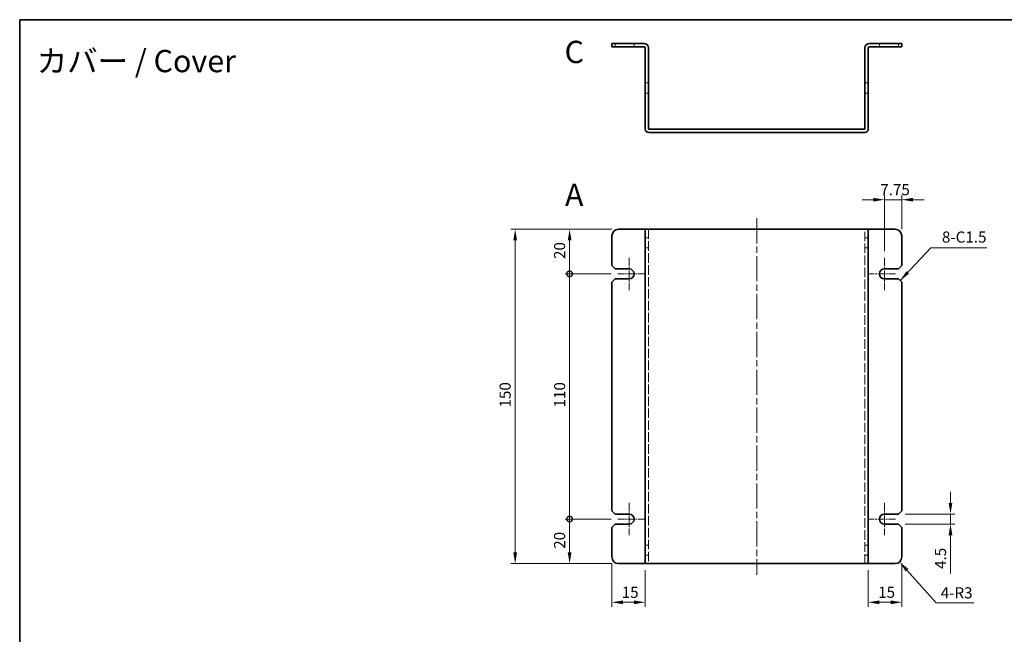
# Model space of a CAD drawing. Units: millimetres. Extents: x 29 to 2395, y 16 to 578.
# Drawn here: x 821 to 1262, y 302 to 578 of the extents above; entities that cross this region are included whole.
import ezdxf

# ---------------------------------------------------------------- set-up
doc = ezdxf.new("R2010")
doc.units = ezdxf.units.MM
doc.header["$LTSCALE"] = 2
doc.linetypes.add('CHAIN', pattern=[0.35429999999999995, 0.2362, -0.0295, 0.0591, -0.0295])
doc.linetypes.add('DASHED', pattern=[0.2067, 0.1654, -0.0413])
doc.layers.get('Defpoints').update_dxf_attribs({"lineweight": 25})
for name, color, linetype, lineweight in [('Border (ISO)', 7, 'Continuous', 35), ('Center Mark (ISO)', 131, 'Continuous', 18), ('Centerline (ISO)', 131, 'Continuous', 18), ('Dimension (ISO)', 7, 'Continuous', 18), ('Dimension (ISO) @ 1', 7, 'Continuous', 18), ('Hidden (ISO)', 7, 'DASHED', 18), ('Symbol (ISO)', 7, 'Continuous', 18), ('Symbol (ISO) @ 1', 7, 'Continuous', 18), ('Visible (ISO)', 7, 'Continuous', 35)]:
    doc.layers.add(name, color=color, linetype=linetype, lineweight=lineweight)
doc.styles.add('Note Text (TK)', font='txt')
doc.dimstyles.new('Default - Method 1b (TK)', dxfattribs={"dimscale": 2, "dimtxt": 2.5, "dimasz": 2.5, "dimexe": 1, "dimexo": 1.499999999999999, "dimgap": 1, "dimtad": 1, "dimtoh": 1, "dimrnd": 1e-08, "dimdsep": 46, "dimtxsty": 'Note Text (TK)', "dimcen": 0.09, "dimdle": 5, "dimclrd": 100, "dimclre": 100, "dimclrt": 7, "dimadec": 1, "dimazin": 1, "dimtfac": 1, "dimtmove": 0, "dimatfit": 3, "dimfxl": 1, "dimtolj": 1, "dimlwd": -1, "dimlwe": -1, "dimarcsym": 0})
doc.dimstyles.new('Default - Method 1b (TK)$7', dxfattribs={"dimscale": 2, "dimtxt": 2.5, "dimasz": 2.5, "dimexe": 1, "dimexo": 1.499999999999999, "dimgap": 1, "dimtad": 1, "dimtoh": 1, "dimrnd": 1e-08, "dimdsep": 46, "dimtxsty": 'Note Text (TK)', "dimcen": 0.09, "dimdle": 5, "dimclrd": 100, "dimclre": 100, "dimclrt": 7, "dimadec": 1, "dimazin": 1, "dimtfac": 1, "dimtmove": 0, "dimatfit": 3, "dimfxl": 1, "dimtolj": 1, "dimlwd": -1, "dimlwe": -1, "dimarcsym": 0})

# ---------------------------------------------------------------- blocks, each defined once
blk = doc.blocks.new('図面枠 tk図枠')
at = {"layer": 'Border (ISO)'}
for q in [(405.4999999999999, 289), (14.50000000000001, 8.000000000000007)]:
    blk.add_line((14.49999999999999, 289), q, dxfattribs=at)
blk = doc.blocks.new('_DotSmall')
at = {"color": 0, "linetype": 'ByBlock', "const_width": 0.5}
blk.add_lwpolyline([(-0.0625, 0, 1), (0.0625, 0, 1)], format="xyb", close=True, dxfattribs=at)
blk = doc.blocks.new('*D27')
at = {"layer": 'Defpoints', "color": 0}
for p in [(1067.574852226874, 483.9432936635079), (1089.491797217193, 483.9432936635079), (1089.241797217193, 463.9432936635079)]:
    blk.add_point(p, dxfattribs=at)
at = {"layer": 'Dimension (ISO)', "color": 100}
for p, q in [((1086.491797217193, 483.9432936635079), (1065.574852226874, 483.9432936635079)), ((1067.574852226874, 463.9432936635079), (1067.574852226874, 478.9432936635079)), ((1086.241797217193, 463.9432936635079), (1065.574852226874, 463.9432936635079))]:
    blk.add_line(p, q, dxfattribs=at)
blk.add_solid([(1066.741518893541, 478.9432936635079), (1068.408185560207, 478.9432936635079), (1067.574852226874, 483.9432936635079)], dxfattribs=at)
at = {"layer": 'Dimension (ISO)', "color": 100, "xscale": 5, "yscale": 5, "zscale": 5, "rotation": 270}
blk.add_blockref('_DotSmall', (1067.574852226874, 463.9432936635079), dxfattribs=at)
at = {"layer": 'Dimension (ISO)', "color": 7, "insert": (1063.074852226874, 470.6394300271442), "char_height": 5, "attachment_point": 4, "rotation": 90, "style": 'Note Text (TK)'}
blk.add_mtext('\\A1;20', dxfattribs=at)
blk = doc.blocks.new('*D28')
at = {"layer": 'Defpoints', "color": 0}
for p in [(1067.574852226874, 463.9432936635079), (1089.241797217193, 463.9432936635079), (1089.241797217193, 353.9432936635079)]:
    blk.add_point(p, dxfattribs=at)
at = {"layer": 'Dimension (ISO)', "color": 100}
for p, q in [((1086.241797217193, 463.9432936635079), (1065.574852226874, 463.9432936635079)), ((1067.574852226874, 353.9432936635079), (1067.574852226874, 463.9432936635079)), ((1086.241797217193, 353.9432936635079), (1065.574852226874, 353.9432936635079))]:
    blk.add_line(p, q, dxfattribs=at)
at = {"layer": 'Dimension (ISO)', "color": 100, "xscale": 5, "yscale": 5, "zscale": 5}
for p, rotation in [((1067.574852226874, 463.9432936635079), 90), ((1067.574852226874, 353.9432936635079), 270)]:
    blk.add_blockref('_DotSmall', p, dxfattribs=dict(at, rotation=rotation))
at = {"layer": 'Dimension (ISO)', "color": 7, "insert": (1063.074852226874, 404.0201118453261), "char_height": 5, "attachment_point": 4, "rotation": 90, "style": 'Note Text (TK)'}
blk.add_mtext('\\A1;110', dxfattribs=at)
blk = doc.blocks.new('*D29')
at = {"layer": 'Defpoints', "color": 0}
for p in [(1067.574852226874, 353.9432936635079), (1089.241797217193, 353.9432936635079), (1089.491797217193, 333.9432936635079)]:
    blk.add_point(p, dxfattribs=at)
at = {"layer": 'Dimension (ISO)', "color": 100}
for p, q in [((1086.241797217193, 353.9432936635079), (1065.574852226874, 353.9432936635079)), ((1067.574852226874, 338.9432936635079), (1067.574852226874, 353.9432936635079)), ((1086.491797217193, 333.9432936635079), (1065.574852226874, 333.9432936635079))]:
    blk.add_line(p, q, dxfattribs=at)
blk.add_solid([(1066.741518893541, 338.9432936635079), (1068.408185560207, 338.9432936635079), (1067.574852226874, 333.9432936635079)], dxfattribs=at)
at = {"layer": 'Dimension (ISO)', "color": 100, "xscale": 5, "yscale": 5, "zscale": 5, "rotation": 90}
blk.add_blockref('_DotSmall', (1067.574852226874, 353.9432936635079), dxfattribs=at)
at = {"layer": 'Dimension (ISO)', "color": 7, "insert": (1063.074852226874, 340.5994300271443), "char_height": 5, "attachment_point": 4, "rotation": 90, "style": 'Note Text (TK)'}
blk.add_mtext('\\A1;20', dxfattribs=at)
blk = doc.blocks.new('*D30')
at = {"layer": 'Defpoints', "color": 0}
for p in [(1089.491797217193, 483.9432936635079), (1043.158131426237, 333.9432936635079), (1089.491797217193, 333.9432936635079)]:
    blk.add_point(p, dxfattribs=at)
at = {"layer": 'Dimension (ISO)', "color": 100}
for p, q in [((1086.491797217193, 483.9432936635079), (1041.158131426237, 483.9432936635079)), ((1043.158131426237, 478.9432936635079), (1043.158131426237, 338.9432936635079)), ((1086.491797217193, 333.9432936635079), (1041.158131426237, 333.9432936635079))]:
    blk.add_line(p, q, dxfattribs=at)
for points in [[(1042.324798092904, 478.9432936635079), (1043.99146475957, 478.9432936635079), (1043.158131426237, 483.9432936635079)], [(1042.324798092904, 338.9432936635079), (1043.99146475957, 338.9432936635079), (1043.158131426237, 333.9432936635079)]]:
    blk.add_solid(points, dxfattribs=at)
at = {"layer": 'Dimension (ISO)', "color": 7, "insert": (1038.658131426237, 404.000111845326), "char_height": 5, "attachment_point": 4, "rotation": 90, "style": 'Note Text (TK)'}
blk.add_mtext('\\A1;150', dxfattribs=at)
blk = doc.blocks.new('*D31')
at = {"layer": 'Defpoints', "color": 0}
for p in [(1208.741797217192, 497.2379911517774), (1216.491797217193, 480.9432936635078), (1208.741797217192, 471.1932936635078)]:
    blk.add_point(p, dxfattribs=at)
at = {"layer": 'Dimension (ISO)', "color": 100}
for p, q in [((1208.741797217192, 474.1932936635079), (1208.741797217192, 499.2379911517773)), ((1216.491797217193, 483.9432936635078), (1216.491797217193, 499.2379911517773)), ((1203.741797217192, 497.2379911517774), (1198.741797217192, 497.2379911517774)), ((1216.491797217193, 497.2379911517774), (1208.741797217192, 497.2379911517774)), ((1221.491797217193, 497.2379911517774), (1226.491797217193, 497.2379911517774))]:
    blk.add_line(p, q, dxfattribs=at)
for points in [[(1203.741797217192, 498.0713244851107), (1203.741797217192, 496.4046578184441), (1208.741797217192, 497.2379911517774)], [(1221.491797217193, 498.0713244851107), (1221.491797217193, 496.4046578184441), (1216.491797217193, 497.2379911517774)]]:
    blk.add_solid(points, dxfattribs=at)
at = {"layer": 'Dimension (ISO)', "color": 7, "insert": (1206.849751762647, 501.7379911517774), "char_height": 5, "attachment_point": 4, "style": 'Note Text (TK)'}
blk.add_mtext('\\A1;7.75', dxfattribs=at)
blk = doc.blocks.new('*D32')
at = {"layer": 'Defpoints', "color": 0}
for p in [(1086.491797217193, 336.9432936635079), (1101.491797217193, 333.9432936635188), (1101.491797217193, 316.5872563213821)]:
    blk.add_point(p, dxfattribs=at)
at = {"layer": 'Dimension (ISO)', "color": 100}
for p, q in [((1086.491797217193, 333.9432936635079), (1086.491797217193, 314.5872563213821)), ((1101.491797217193, 330.9432936635188), (1101.491797217193, 314.5872563213821)), ((1091.491797217193, 316.5872563213821), (1096.491797217193, 316.5872563213821))]:
    blk.add_line(p, q, dxfattribs=at)
for points in [[(1091.491797217193, 317.4205896547154), (1091.491797217193, 315.7539229880488), (1086.491797217193, 316.5872563213821)], [(1096.491797217193, 317.4205896547154), (1096.491797217193, 315.7539229880488), (1101.491797217193, 316.5872563213821)]]:
    blk.add_solid(points, dxfattribs=at)
at = {"layer": 'Dimension (ISO)', "color": 7, "insert": (1090.923615399011, 321.0872563213821), "char_height": 5, "attachment_point": 4, "style": 'Note Text (TK)'}
blk.add_mtext('\\A1;15', dxfattribs=at)
blk = doc.blocks.new('*D33')
at = {"layer": 'Defpoints', "color": 0}
for p in [(1216.491797217193, 336.9432936635079), (1201.491797217193, 333.9432936635188), (1216.491797217193, 316.5872563213821)]:
    blk.add_point(p, dxfattribs=at)
at = {"layer": 'Dimension (ISO)', "color": 100}
for p, q in [((1216.491797217193, 333.9432936635079), (1216.491797217193, 314.5872563213821)), ((1201.491797217193, 330.9432936635188), (1201.491797217193, 314.5872563213821)), ((1206.491797217193, 316.5872563213821), (1211.491797217193, 316.5872563213821))]:
    blk.add_line(p, q, dxfattribs=at)
for points in [[(1206.491797217193, 317.4205896547154), (1206.491797217193, 315.7539229880488), (1201.491797217193, 316.5872563213821)], [(1211.491797217193, 317.4205896547154), (1211.491797217193, 315.7539229880488), (1216.491797217193, 316.5872563213821)]]:
    blk.add_solid(points, dxfattribs=at)
at = {"layer": 'Dimension (ISO)', "color": 7, "insert": (1205.923615399011, 321.0872563213821), "char_height": 5, "attachment_point": 4, "style": 'Note Text (TK)'}
blk.add_mtext('\\A1;15', dxfattribs=at)
blk = doc.blocks.new('*D34')
at = {"layer": 'Defpoints', "color": 0}
for p in [(1214.991797217193, 356.1932936635079), (1214.991797217193, 351.6932936635079), (1238.351401645375, 351.6932936635079)]:
    blk.add_point(p, dxfattribs=at)
at = {"layer": 'Dimension (ISO)', "color": 100}
for p, q in [((1238.351401645375, 361.1932936635079), (1238.351401645375, 366.1932936635079)), ((1217.991797217193, 356.1932936635079), (1240.351401645375, 356.1932936635079)), ((1238.351401645375, 356.1932936635079), (1238.351401645375, 351.6932936635079)), ((1217.991797217193, 351.6932936635079), (1240.351401645375, 351.6932936635079)), ((1238.351401645375, 346.6932936635079), (1238.351401645375, 329.5682935424359))]:
    blk.add_line(p, q, dxfattribs=at)
for points in [[(1237.518068312042, 361.1932936635079), (1239.184734978708, 361.1932936635079), (1238.351401645375, 356.1932936635079)], [(1237.518068312042, 346.6932936635079), (1239.184734978708, 346.6932936635079), (1238.351401645375, 351.6932936635079)]]:
    blk.add_solid(points, dxfattribs=at)
at = {"layer": 'Dimension (ISO)', "color": 7, "insert": (1233.851401645375, 331.5682935424361), "char_height": 5, "attachment_point": 4, "rotation": 90, "style": 'Note Text (TK)'}
blk.add_mtext('\\A1;4.5', dxfattribs=at)
blk = doc.blocks.new('*D49')
at = {"layer": 'Defpoints', "color": 0}
for p in [(1213.491797217192, 336.9432936635077), (1215.494076594783, 334.7092665163862)]:
    blk.add_point(p, dxfattribs=at)
at = {"layer": 'Dimension (ISO)', "color": 100}
for p, q in [((1231.960329909826, 316.3371765229044), (1218.831208890767, 330.9858879378503)), ((1248.789875364372, 316.3371765229044), (1231.960329909826, 316.3371765229044))]:
    blk.add_line(p, q, dxfattribs=at)
blk.add_solid([(1219.45177198719, 331.5420766538477), (1218.210645794344, 330.4296992218531), (1215.494076594783, 334.7092665163862)], dxfattribs=at)
at = {"layer": 'Dimension (ISO)', "color": 7, "insert": (1233.960329909826, 320.8371765229045), "char_height": 5, "attachment_point": 4, "style": 'Note Text (TK)'}
blk.add_mtext('\\A1;4-R3', dxfattribs=at)

msp = doc.modelspace()

# ---------------------------------------------------------------- linework, layer by layer
at = {"layer": 'Center Mark (ISO)', "linetype": 'CHAIN', "ltscale": 8.056153297424316}
for p, q in [((1094.241797217193, 471.1932936635078), (1094.241797217193, 456.6932936635079)), ((1208.741797217192, 471.1932936635078), (1208.741797217192, 456.6932936635079)), ((1094.241797217193, 361.1932936635079), (1094.241797217193, 346.6932936635079)), ((1208.741797217193, 361.1932936635079), (1208.741797217193, 346.6932936635079))]:
    msp.add_line(p, q, dxfattribs=at)
at = {"layer": 'Center Mark (ISO)', "linetype": 'CHAIN', "ltscale": 6.806045532226562}
for p, q in [((1101.491797217193, 463.9432936635079), (1089.241797217193, 463.9432936635079)), ((1213.741797217193, 463.9432936635079), (1201.491797217193, 463.9432936635079)), ((1101.491797217193, 353.9432936635079), (1089.241797217193, 353.9432936635079)), ((1213.741797217193, 353.9432936635079), (1201.491797217193, 353.9432936635079))]:
    msp.add_line(p, q, dxfattribs=at)
at = {"layer": 'Centerline (ISO)', "linetype": 'CHAIN', "ltscale": 23.99096870422363}
msp.add_line((1151.491797217193, 488.9432936635193), (1151.491797217193, 328.9432936635193), dxfattribs=at)
at = {"layer": 'Hidden (ISO)', "ltscale": 1.428422451019287}
for p, q in [((1087.991797217234, 567.3495739044195), (1087.991797217234, 565.8495739044195)), ((1096.491797217234, 565.8495739044182), (1096.491797217234, 567.3495739044183)), ((1206.491797217234, 567.3495739044181), (1206.491797217234, 565.8495739044182)), ((1214.991797217234, 565.8495739044195), (1214.991797217234, 567.3495739044193)), ((1102.991797217234, 549.5995739044263), (1101.491797217234, 549.5995739044263)), ((1201.491797217234, 549.5995739044263), (1199.991797217234, 549.5995739044263)), ((1102.991797217234, 545.0995739044265), (1101.491797217234, 545.0995739044265)), ((1201.491797217234, 545.0995739044265), (1199.991797217234, 545.0995739044265)), ((1102.991797217193, 480.1932936635132), (1101.491797217193, 480.1932936635132)), ((1201.491797217193, 480.1932936635133), (1199.991797217193, 480.1932936635133)), ((1102.991797217193, 475.6932936635132), (1101.491797217193, 475.6932936635132)), ((1201.491797217193, 475.6932936635133), (1199.991797217193, 475.6932936635133)), ((1102.991797217193, 342.1932936635132), (1101.491797217193, 342.1932936635132)), ((1201.491797217193, 342.1932936635134), (1199.991797217193, 342.1932936635134)), ((1102.991797217193, 337.6932936635133), (1101.491797217193, 337.6932936635133)), ((1201.491797217193, 337.6932936635134), (1199.991797217193, 337.6932936635134))]:
    msp.add_line(p, q, dxfattribs=at)
at = {"layer": 'Hidden (ISO)', "ltscale": 12.95873928070068}
for p, q in [((1102.991797217193, 483.9432936635187), (1102.991797217193, 333.9432936635188)), ((1199.991797217193, 333.9432936635188), (1199.991797217193, 483.9432936635188))]:
    msp.add_line(p, q, dxfattribs=at)
at = {"layer": 'Visible (ISO)'}
for p, q in [((1086.491797217234, 567.3495739044282), (1089.491797217234, 567.34957390443)), ((1086.491797217234, 567.3495739044283), (1086.491797217234, 565.8495739044282)), ((1089.491797217234, 565.84957390443), (1086.491797217234, 565.8495739044282)), ((1100.991797217234, 567.3495739044301), (1089.491797217234, 567.3495739044301)), ((1089.491797217234, 565.84957390443), (1100.991797217234, 565.8495739044301)), ((1101.491797217234, 565.3495739044301), (1101.491797217234, 528.94957390443)), ((1102.991797217234, 565.3495739044301), (1102.991797217234, 528.94957390443)), ((1199.991797217234, 565.34957390443), (1199.991797217234, 528.94957390443)), ((1201.491797217234, 528.94957390443), (1201.491797217234, 565.34957390443)), ((1213.491797217234, 567.3495739044301), (1201.991797217234, 567.3495739044301)), ((1213.491797217234, 565.8495739044301), (1201.991797217234, 565.84957390443)), ((1213.491797217234, 567.3495739044299), (1216.491797217234, 567.3495739044282)), ((1216.491797217234, 565.8495739044282), (1213.491797217234, 565.8495739044298)), ((1216.491797217234, 565.8495739044282), (1216.491797217234, 567.3495739044282)), ((1103.091797217234, 528.84957390443), (1199.891797217234, 528.84957390443)), ((1103.091797217234, 527.3495739044301), (1199.891797217234, 527.3495739044301)), ((1089.491797217193, 483.9432936635079), (1100.991797217193, 483.9432936635079)), ((1100.991797217193, 483.9432936635079), (1101.491797217193, 483.943293663508)), ((1101.491797217193, 333.9432936635188), (1101.491797217193, 483.9432936635187)), ((1103.091797217193, 483.9432936635192), (1101.491797217193, 483.9432936635187)), ((1103.091797217193, 483.9432936635192), (1199.891797217192, 483.9432936635192)), ((1201.491797217193, 483.9432936635188), (1199.891797217192, 483.9432936635193)), ((1201.991797217192, 483.9432936635078), (1201.491797217193, 483.943293663508)), ((1201.491797217193, 483.9432936635188), (1201.491797217193, 333.9432936635188)), ((1213.491797217193, 483.9432936635079), (1201.991797217192, 483.9432936635078)), ((1086.491797217193, 480.9432936635078), (1086.491797217193, 467.6932936635077)), ((1216.491797217193, 467.6932936635079), (1216.491797217193, 480.9432936635078)), ((1087.991797217193, 466.1932936635079), (1086.491797217193, 467.6932936635077)), ((1087.991797217193, 466.1932936635079), (1094.241797217193, 466.1932936635079)), ((1208.741797217192, 466.1932936635079), (1214.991797217193, 466.1932936635079)), ((1216.491797217193, 467.6932936635079), (1214.991797217193, 466.1932936635079)), ((1086.491797217193, 460.1932936635078), (1087.991797217193, 461.6932936635079)), ((1086.491797217193, 460.1932936635078), (1086.491797217193, 357.6932936635078)), ((1094.241797217193, 461.6932936635079), (1087.991797217193, 461.6932936635079)), ((1214.991797217193, 461.6932936635079), (1208.741797217192, 461.6932936635079)), ((1214.991797217193, 461.6932936635079), (1216.491797217193, 460.1932936635079)), ((1216.491797217193, 357.6932936635079), (1216.491797217193, 460.1932936635079)), ((1087.991797217193, 356.1932936635078), (1086.491797217193, 357.6932936635079)), ((1216.491797217193, 357.6932936635079), (1214.991797217193, 356.1932936635079)), ((1087.991797217193, 356.1932936635078), (1094.241797217193, 356.1932936635078)), ((1208.741797217193, 356.1932936635079), (1214.991797217193, 356.1932936635079)), ((1086.491797217193, 350.1932936635078), (1087.991797217193, 351.6932936635079)), ((1086.491797217193, 350.1932936635078), (1086.491797217193, 336.9432936635079)), ((1094.241797217193, 351.6932936635079), (1087.991797217193, 351.6932936635079)), ((1214.991797217193, 351.6932936635079), (1208.741797217193, 351.6932936635079)), ((1214.991797217193, 351.6932936635079), (1216.491797217193, 350.1932936635079)), ((1216.491797217193, 336.9432936635079), (1216.491797217193, 350.1932936635079)), ((1089.491797217193, 333.9432936635079), (1100.991797217193, 333.9432936635079)), ((1100.991797217193, 333.9432936635079), (1101.491797217193, 333.9432936635081)), ((1101.491797217193, 333.9432936635188), (1103.091797217193, 333.9432936635193)), ((1199.891797217193, 333.9432936635193), (1103.091797217193, 333.9432936635193)), ((1199.891797217193, 333.9432936635193), (1201.491797217193, 333.9432936635188)), ((1201.991797217193, 333.9432936635078), (1201.491797217193, 333.943293663508)), ((1213.491797217193, 333.9432936635079), (1201.991797217193, 333.9432936635078))]:
    msp.add_line(p, q, dxfattribs=at)
for centre, radius, start, end in [((1100.991797217234, 565.3495739044301), 1.999999999999992, 0, 90), ((1100.991797217234, 565.3495739044301), 0.4999999999999894, 0, 90), ((1201.991797217234, 565.34957390443), 2.00000000000001, 90, 180), ((1201.991797217234, 565.34957390443), 0.4999999999999983, 90, 180), ((1103.091797217234, 528.94957390443), 1.59999999999993, 180, 270), ((1103.091797217234, 528.94957390443), 0.0999999999999357, 180, 270), ((1199.891797217234, 528.94957390443), 1.599999999999943, 270, 0), ((1199.891797217234, 528.94957390443), 0.0999999999999446, 269.9999999999609, 0), ((1089.491797217193, 480.9432936635078), 3.000000000000015, 90, 180), ((1213.491797217193, 480.9432936635078), 3.000000000000007, 0, 90), ((1094.241797217193, 463.9432936635079), 2.249999999999996, 270, 90), ((1208.741797217192, 463.9432936635079), 2.249999999999996, 90, 270), ((1094.241797217193, 353.9432936635079), 2.249999999999996, 270, 90), ((1208.741797217193, 353.9432936635079), 2.249999999999996, 90, 270), ((1089.491797217193, 336.9432936635079), 3.000000000000015, 180, 270), ((1213.491797217193, 336.9432936635079), 3.000000000000015, 270, 0)]:
    msp.add_arc(centre, radius, start, end, dxfattribs=at)

# ---------------------------------------------------------------- block references
at = {"xscale": 2, "yscale": 2, "zscale": 2}
msp.add_blockref('図面枠 tk図枠', (791.9999989259663, 5.071060656e-07), dxfattribs=at)

# ---------------------------------------------------------------- texts
at = {"layer": 'Symbol (ISO)', "color": 7, "char_height": 10, "attachment_point": 4, "line_spacing_factor": 1.5, "style": 'Note Text (TK)'}
for s, insert, width in [('{\\fＭＳ Ｐゴシック|b0|i0;\\H10.0000;カバー / Cover}', (828.642197051165, 559.4371675926322), 105.3049962608437), ('{\\fArial|b1|i0;\\H10.0000;A}', (1065.492235584899, 499.3880515701532), 10.2694789394436)]:
    msp.add_mtext(s, dxfattribs=dict(at, insert=insert, width=width))
at = {"layer": 'Symbol (ISO)', "color": 7, "insert": (1065.309114602582, 563.5300059964475), "char_height": 10, "attachment_point": 4, "line_spacing_factor": 1.5, "style": 'Note Text (TK)'}
msp.add_mtext('{\\fArial|b1|i0;\\H10.0000;C}', dxfattribs=at)
at = {"layer": 'Symbol (ISO) @ 1', "color": 7, "insert": (1234.50891472235, 476.399568837901), "char_height": 5, "width": 21.46198749542236, "attachment_point": 7, "line_spacing_factor": 1.5, "style": 'Note Text (TK)'}
msp.add_mtext('{8-C1.5}', dxfattribs=at)

# ---------------------------------------------------------------- dimensions: what is measured, and where the dimension line sits
at = {"layer": 'Dimension (ISO) @ 1', "color": 100}
dim = msp.add_linear_dim(base=(1208.741797217192, 497.2379911517774), p1=(1216.491797217193, 480.9432936635078), p2=(1208.741797217192, 471.1932936635078), dimstyle='Default - Method 1b (TK)', override={"dimscale": 1, "dimtxt": 5, "dimasz": 5, "dimexe": 2, "dimexo": 2.999999999999999, "dimgap": 2, "dimtoh": 0, "dimdec": 2, "dimcen": 0.18, "dimtp": 0, "dimtm": 0, "dimtdec": 2, "dimtix": 0, "dimtofl": 1, "dimtmove": 0, "dimatfit": 1}, dxfattribs=at)
dim.commit()
dim.dimension.update_dxf_attribs({"geometry": '*D31', "text_midpoint": (1212.616797217193, 497.2379911517774), "dimtype": 128})
for base, p1, p2, angle, override, picture, middle in [((1043.158131426237, 333.9432936635079), (1089.491797217193, 483.9432936635079), (1089.491797217193, 333.9432936635079), 90, {"dimscale": 1, "dimtxt": 5, "dimasz": 5, "dimexe": 2, "dimexo": 2.999999999999999, "dimgap": 2, "dimtoh": 0, "dimdec": 2, "dimcen": 0.18, "dimtp": 0, "dimtm": 0, "dimtdec": 2, "dimtix": 0, "dimtofl": 0, "dimtmove": 0, "dimatfit": 1}, '*D30', (1043.158131426237, 408.9432936635079)), ((1067.574852226874, 483.9432936635079), (1089.241797217193, 463.9432936635079), (1089.491797217193, 483.9432936635079), 90, {"dimscale": 1, "dimtxt": 5, "dimasz": 5, "dimexe": 2, "dimexo": 2.999999999999999, "dimgap": 2, "dimtoh": 0, "dimdec": 2, "dimblk1": 'DotSmall', "dimsah": 1, "dimcen": 0.18, "dimdle": 0, "dimtp": 0, "dimtm": 0, "dimtdec": 2, "dimtix": 0, "dimtofl": 0, "dimtmove": 0, "dimatfit": 1}, '*D27', (1067.574852226874, 473.9632936635079)), ((1067.574852226874, 463.9432936635079), (1089.241797217193, 353.9432936635079), (1089.241797217193, 463.9432936635079), 90, {"dimscale": 1, "dimtxt": 5, "dimasz": 5, "dimexe": 2, "dimexo": 2.999999999999999, "dimgap": 2, "dimtoh": 0, "dimdec": 2, "dimblk1": 'DotSmall', "dimblk2": 'DotSmall', "dimsah": 1, "dimcen": 0.18, "dimdle": 0, "dimtp": 0, "dimtm": 0, "dimtdec": 2, "dimtix": 0, "dimtofl": 0, "dimtmove": 0, "dimatfit": 1}, '*D28', (1067.574852226874, 408.9632936635078)), ((1238.351401645375, 351.6932936635079), (1214.991797217193, 356.1932936635079), (1214.991797217193, 351.6932936635079), 90, {"dimscale": 1, "dimtxt": 5, "dimasz": 5, "dimexe": 2, "dimexo": 2.999999999999999, "dimgap": 2, "dimtoh": 0, "dimdec": 2, "dimcen": 0.18, "dimtp": 0, "dimtm": 0, "dimtdec": 2, "dimtix": 0, "dimtofl": 1, "dimtmove": 0, "dimatfit": 1}, '*D34', (1238.351401645375, 335.6307935424361)), ((1067.574852226874, 353.9432936635079), (1089.491797217193, 333.9432936635079), (1089.241797217193, 353.9432936635079), 90, {"dimscale": 1, "dimtxt": 5, "dimasz": 5, "dimexe": 2, "dimexo": 2.999999999999999, "dimgap": 2, "dimtoh": 0, "dimdec": 2, "dimblk2": 'DotSmall', "dimsah": 1, "dimcen": 0.18, "dimdle": 0, "dimtp": 0, "dimtm": 0, "dimtdec": 2, "dimtix": 0, "dimtofl": 0, "dimtmove": 0, "dimatfit": 1}, '*D29', (1067.574852226874, 343.9232936635079)), ((1101.491797217193, 316.5872563213821), (1086.491797217193, 336.9432936635079), (1101.491797217193, 333.9432936635188), 180, {"dimscale": 1, "dimtxt": 5, "dimasz": 5, "dimexe": 2, "dimexo": 2.999999999999999, "dimgap": 2, "dimtoh": 0, "dimdec": 2, "dimcen": 0.18, "dimtp": 0, "dimtm": 0, "dimtdec": 2, "dimtix": 0, "dimtofl": 0, "dimtmove": 0, "dimatfit": 1}, '*D32', (1093.991797217193, 316.5872563213821)), ((1216.491797217193, 316.5872563213821), (1201.491797217193, 333.9432936635188), (1216.491797217193, 336.9432936635079), 180, {"dimscale": 1, "dimtxt": 5, "dimasz": 5, "dimexe": 2, "dimexo": 2.999999999999999, "dimgap": 2, "dimtoh": 0, "dimdec": 2, "dimcen": 0.18, "dimtp": 0, "dimtm": 0, "dimtdec": 2, "dimtix": 0, "dimtofl": 0, "dimtmove": 0, "dimatfit": 1}, '*D33', (1208.991797217193, 316.5872563213821))]:
    dim = msp.add_linear_dim(base=base, p1=p1, p2=p2, angle=angle, dimstyle='Default - Method 1b (TK)', override=override, dxfattribs=at)
    dim.commit()
    dim.dimension.update_dxf_attribs({"geometry": picture, "text_midpoint": middle, "dimtype": 128})
dim = msp.add_radius_dim(center=(1213.491797217192, 336.9432936635077), mpoint=(1215.494076594783, 334.7092665163862), text='4-<>', dimstyle='Default - Method 1b (TK)', override={"dimscale": 1, "dimtxt": 5, "dimasz": 5, "dimexe": 2, "dimexo": 2.999999999999999, "dimgap": 2, "dimtih": 1, "dimcen": 0, "dimtix": 0, "dimtofl": 0, "dimtmove": 0, "dimatfit": 3}, dxfattribs=at)
dim.commit()
dim.dimension.update_dxf_attribs({"geometry": '*D49', "text_midpoint": (1241.375102637099, 316.3371765229045), "dimtype": 164})

# ---------------------------------------------------------------- leaders
at = {"layer": 'Symbol (ISO) @ 1', "color": 100, "annotation_type": 0, "has_hookline": 1, "hookline_direction": 0, "text_width": 20.14204545454546}
msp.add_leader([(1215.741797217193, 460.9432936635078), (1229.50891472235, 475.5662355045677), (1234.50891472235, 475.5662355045677)], dimstyle='Default - Method 1b (TK)$7', override={"dimscale": 1, "dimtxt": 5, "dimasz": 5, "dimgap": 0, "dimtad": 1}, dxfattribs=at)

doc.saveas('drawing.dxf')
